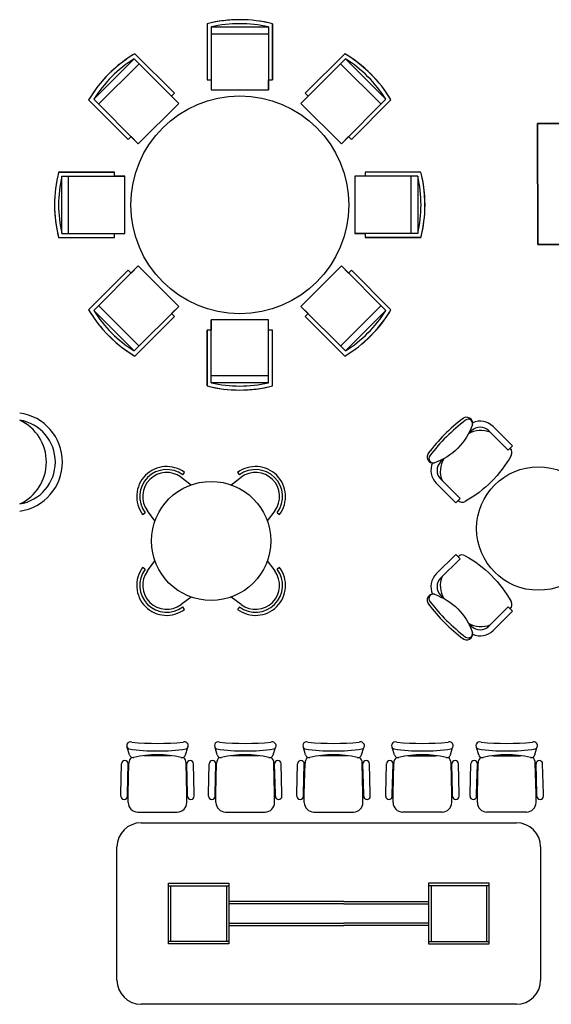
# Model space of a CAD drawing. Units: inches. Extents: x -9234 to 10771, y 9659 to 27835.
# Drawn here: x 1799 to 6190, y 19700 to 27835 of the extents above; entities that cross this region are included whole.
import ezdxf

# ---------------------------------------------------------------- set-up
doc = ezdxf.new("R2010")
doc.units = ezdxf.units.IN
doc.header["$MEASUREMENT"] = 0
doc.layers.add('freecads.com', color=7, linetype='Continuous')

msp = doc.modelspace()

# ---------------------------------------------------------------- linework, layer by layer
for p, q in [((3467.4, 27825.3, 0), (3418.8, 27817.5, 0)), ((3533, 27832.3, 0), (3467.4, 27825.3, 0)), ((3586.7, 27835.1, 0), (3533, 27832.3, 0)), ((3644.6, 27835.1, 0), (3586.7, 27835.1, 0)), ((3686.9, 27833.2, 0), (3644.6, 27835.1, 0)), ((3719.9, 27830.6, 0), (3686.9, 27833.2, 0)), ((3752.5, 27827, 0), (3719.9, 27830.6, 0)), ((3798.2, 27820.3, 0), (3752.5, 27827, 0)), ((3369.7, 27807.3, 0), (3346.6, 27801.7, 0)), ((3346.6, 27801.7, 0), (3346.6, 27339.8, 0)), ((3418.8, 27817.5, 0), (3369.7, 27807.3, 0)), ((3824.7, 27815.6, 0), (3798.2, 27820.3, 0)), ((3866.7, 27806.6, 0), (3824.7, 27815.6, 0)), ((3886.6, 27801.7, 0), (3866.7, 27806.6, 0)), ((3886.6, 27339.8, 0), (3886.6, 27801.7, 0)), ((2673.9, 27505.1, 0), (2636.8, 27477.5, 0)), ((2695.9, 27520.4, 0), (2673.9, 27505.1, 0)), ((2732, 27543.8, 0), (2695.9, 27520.4, 0)), ((2749.5, 27554.4, 0), (2732, 27543.8, 0)), ((3076.1, 27227.8, 0), (2749.5, 27554.4, 0)), ((4483.7, 27554.4, 0), (4157.1, 27227.8, 0)), ((4504, 27542, 0), (4483.7, 27554.4, 0)), ((4545.9, 27514.5, 0), (4504, 27542, 0)), ((4585.8, 27485.6, 0), (4545.9, 27514.5, 0)), ((2586.1, 27435.5, 0), (2554.8, 27406.9, 0)), ((2611.2, 27457, 0), (2586.1, 27435.5, 0)), ((2636.8, 27477.5, 0), (2611.2, 27457, 0)), ((4637.1, 27444.2, 0), (4585.8, 27485.6, 0)), ((4677.1, 27408.2, 0), (4637.1, 27444.2, 0)), ((2513.9, 27365.9, 0), (2477.9, 27326, 0)), ((2554.8, 27406.9, 0), (2513.9, 27365.9, 0)), ((3346.6, 27339.8, 0), (3380.3, 27339.8, 0)), ((3380.3, 27339.8, 0), (3380.3, 27255.5, 0)), ((3852.8, 27255.5, 0), (3852.8, 27339.8, 0)), ((3852.8, 27339.8, 0), (3886.6, 27339.8, 0)), ((4718, 27367.3, 0), (4677.1, 27408.2, 0)), ((4746.6, 27336, 0), (4718, 27367.3, 0)), ((4768.1, 27310.8, 0), (4746.6, 27336, 0)), ((2436.4, 27274.7, 0), (2407.6, 27234.8, 0)), ((2477.9, 27326, 0), (2436.4, 27274.7, 0)), ((3380.3, 27255.5, 0), (3852.8, 27255.5, 0)), ((4788.6, 27285.3, 0), (4768.1, 27310.8, 0)), ((4816.2, 27248.2, 0), (4788.6, 27285.3, 0)), ((2380.1, 27192.9, 0), (2367.7, 27172.6, 0)), ((2367.7, 27172.6, 0), (2694.3, 26846, 0)), ((2407.6, 27234.8, 0), (2380.1, 27192.9, 0)), ((3052.2, 27203.9, 0), (3076.1, 27227.8, 0)), ((3111.9, 27144.3, 0), (3052.2, 27203.9, 0)), ((4180.9, 27203.9, 0), (4121.3, 27144.3, 0)), ((4157.1, 27227.8, 0), (4180.9, 27203.9, 0)), ((4538.9, 26846, 0), (4865.5, 27172.6, 0)), ((4831.5, 27226.1, 0), (4816.2, 27248.2, 0)), ((4854.9, 27190.1, 0), (4831.5, 27226.1, 0)), ((4865.5, 27172.6, 0), (4854.9, 27190.1, 0)), ((2777.8, 26810.2, 0), (3111.9, 27144.3, 0)), ((4121.3, 27144.3, 0), (4455.4, 26810.2, 0)), ((2694.3, 26846, 0), (2718.1, 26869.8, 0)), ((2718.1, 26869.8, 0), (2777.8, 26810.2, 0)), ((4455.4, 26810.2, 0), (4515.1, 26869.8, 0)), ((4515.1, 26869.8, 0), (4538.9, 26846, 0)), ((2115.5, 26555.6, 0), (2106.5, 26513.6, 0)), ((2120.3, 26575.5, 0), (2115.5, 26555.6, 0)), ((2582.2, 26575.5, 0), (2120.3, 26575.5, 0)), ((2582.2, 26541.7, 0), (2582.2, 26575.5, 0)), ((2666.6, 26541.7, 0), (2582.2, 26541.7, 0)), ((2666.6, 26069.2, 0), (2666.6, 26541.7, 0)), ((4651, 26541.7, 0), (4566.6, 26541.7, 0)), ((4566.6, 26541.7, 0), (4566.6, 26069.2, 0)), ((5112.8, 26575.5, 0), (4651, 26575.5, 0)), ((4651, 26575.5, 0), (4651, 26541.7, 0)), ((5118.4, 26552.3, 0), (5112.8, 26575.5, 0)), ((5128.6, 26503.2, 0), (5118.4, 26552.3, 0)), ((2095, 26441.4, 0), (2091.5, 26408.8, 0)), ((2101.7, 26487.1, 0), (2095, 26441.4, 0)), ((2106.5, 26513.6, 0), (2101.7, 26487.1, 0)), ((5136.4, 26454.6, 0), (5128.6, 26503.2, 0)), ((5143.4, 26389, 0), (5136.4, 26454.6, 0)), ((2088.8, 26375.8, 0), (2086.9, 26333.5, 0)), ((2091.5, 26408.8, 0), (2088.8, 26375.8, 0)), ((5146.2, 26335.3, 0), (5143.4, 26389, 0)), ((2086.9, 26333.5, 0), (2087, 26275.6, 0)), ((5144.3, 26235.1, 0), (5146.2, 26277.5, 0)), ((5146.2, 26277.5, 0), (5146.2, 26335.3, 0)), ((2087, 26275.6, 0), (2089.8, 26221.9, 0)), ((2089.8, 26221.9, 0), (2096.8, 26156.3, 0)), ((5138.1, 26169.6, 0), (5141.7, 26202.1, 0)), ((5141.7, 26202.1, 0), (5144.3, 26235.1, 0)), ((2096.8, 26156.3, 0), (2104.6, 26107.7, 0)), ((5126.7, 26097.4, 0), (5131.4, 26123.8, 0)), ((5131.4, 26123.8, 0), (5138.1, 26169.6, 0)), ((2104.6, 26107.7, 0), (2114.7, 26058.6, 0)), ((2114.7, 26058.6, 0), (2120.3, 26035.5, 0)), ((2120.3, 26035.5, 0), (2582.2, 26035.5, 0)), ((2582.2, 26035.5, 0), (2582.2, 26069.2, 0)), ((2582.2, 26069.2, 0), (2666.6, 26069.2, 0)), ((4566.6, 26069.2, 0), (4651, 26069.2, 0)), ((4651, 26069.2, 0), (4651, 26035.5, 0)), ((4651, 26035.5, 0), (5112.8, 26035.5, 0)), ((5112.8, 26035.5, 0), (5117.7, 26055.4, 0)), ((5117.7, 26055.4, 0), (5126.7, 26097.4, 0)), ((2777.8, 25800.8, 0), (2718.1, 25741.1, 0)), ((3111.9, 25466.7, 0), (2777.8, 25800.8, 0)), ((4455.4, 25800.8, 0), (4121.3, 25466.7, 0)), ((4515.1, 25741.1, 0), (4455.4, 25800.8, 0)), ((2694.3, 25765, 0), (2367.7, 25438.4, 0)), ((2718.1, 25741.1, 0), (2694.3, 25765, 0)), ((4538.9, 25765, 0), (4515.1, 25741.1, 0)), ((4865.5, 25438.4, 0), (4538.9, 25765, 0)), ((3052.2, 25407, 0), (3111.9, 25466.7, 0)), ((4121.3, 25466.7, 0), (4180.9, 25407, 0)), ((2367.7, 25438.4, 0), (2378.3, 25420.9, 0)), ((2378.3, 25420.9, 0), (2401.7, 25384.8, 0)), ((2401.7, 25384.8, 0), (2417, 25362.8, 0)), ((2749.5, 25056.5, 0), (3076.1, 25383.1, 0)), ((3076.1, 25383.1, 0), (3052.2, 25407, 0)), ((4180.9, 25407, 0), (4157.1, 25383.1, 0)), ((4157.1, 25383.1, 0), (4483.7, 25056.5, 0)), ((4825.6, 25376.1, 0), (4853.1, 25418.1, 0)), ((4853.1, 25418.1, 0), (4865.5, 25438.4, 0)), ((2417, 25362.8, 0), (2444.6, 25325.7, 0)), ((2444.6, 25325.7, 0), (2465.1, 25300.1, 0)), ((3380.3, 25355.5, 0), (3380.3, 25271.1, 0)), ((3852.8, 25355.5, 0), (3380.3, 25355.5, 0)), ((3852.8, 25271.1, 0), (3852.8, 25355.5, 0)), ((4755.3, 25284.9, 0), (4796.7, 25336.3, 0)), ((4796.7, 25336.3, 0), (4825.6, 25376.1, 0)), ((2465.1, 25300.1, 0), (2486.6, 25274.9, 0)), ((2486.6, 25274.9, 0), (2515.2, 25243.7, 0)), ((2515.2, 25243.7, 0), (2556.1, 25202.8, 0)), ((3380.3, 25271.1, 0), (3346.6, 25271.1, 0)), ((3346.6, 25271.1, 0), (3346.6, 24809.2, 0)), ((3886.6, 25271.1, 0), (3852.8, 25271.1, 0)), ((3886.6, 24809.2, 0), (3886.6, 25271.1, 0)), ((4678.4, 25204, 0), (4719.3, 25245, 0)), ((4719.3, 25245, 0), (4755.3, 25284.9, 0)), ((2556.1, 25202.8, 0), (2596.1, 25166.8, 0)), ((2596.1, 25166.8, 0), (2647.4, 25125.3, 0)), ((4596.4, 25133.5, 0), (4621.9, 25154, 0)), ((4621.9, 25154, 0), (4647.1, 25175.4, 0)), ((4647.1, 25175.4, 0), (4678.4, 25204, 0)), ((2647.4, 25125.3, 0), (2687.2, 25096.5, 0)), ((2687.2, 25096.5, 0), (2729.2, 25068.9, 0)), ((2729.2, 25068.9, 0), (2749.5, 25056.5, 0)), ((4483.7, 25056.5, 0), (4501.2, 25067.2, 0)), ((4501.2, 25067.2, 0), (4537.2, 25090.5, 0)), ((4537.2, 25090.5, 0), (4559.3, 25105.9, 0)), ((4559.3, 25105.9, 0), (4596.4, 25133.5, 0)), ((3346.6, 24809.2, 0), (3366.5, 24804.4, 0)), ((3366.5, 24804.4, 0), (3408.5, 24795.4, 0)), ((3408.5, 24795.4, 0), (3434.9, 24790.6, 0)), ((3434.9, 24790.6, 0), (3480.7, 24783.9, 0)), ((3480.7, 24783.9, 0), (3513.2, 24780.4, 0)), ((3513.2, 24780.4, 0), (3546.2, 24777.7, 0)), ((3546.2, 24777.7, 0), (3588.6, 24775.8, 0)), ((3588.6, 24775.8, 0), (3646.4, 24775.9, 0)), ((3646.4, 24775.9, 0), (3700.2, 24778.7, 0)), ((3700.2, 24778.7, 0), (3765.7, 24785.7, 0)), ((3765.7, 24785.7, 0), (3814.3, 24793.4, 0)), ((3814.3, 24793.4, 0), (3863.4, 24803.6, 0)), ((3863.4, 24803.6, 0), (3886.6, 24809.2, 0))]:
    msp.add_line(p, q)
at = {"ltscale": 100}
for p, q in [((3346.6, 27801.7, 0), (3346.6, 27339.8, 0)), ((3380.3, 27775.3, 0), (3852.8, 27775.3, 0)), ((3380.3, 27775.3, 0), (3380.3, 27255.5, 0)), ((3852.8, 27775.3, 0), (3852.8, 27255.5, 0)), ((3886.6, 27801.7, 0), (3886.6, 27339.8, 0)), ((3380.3, 27719.1, 0), (3852.8, 27719.1, 0)), ((2410.2, 27177.8, 0), (2744.3, 27511.9, 0)), ((2744.3, 27511.9, 0), (3111.9, 27144.3, 0)), ((2749.5, 27554.4, 0), (3076.1, 27227.8, 0)), ((4488.9, 27511.9, 0), (4121.3, 27144.3, 0)), ((4483.7, 27554.4, 0), (4157.1, 27227.8, 0)), ((4488.9, 27511.9, 0), (4823, 27177.8, 0)), ((2450, 27138, 0), (2784.1, 27472.1, 0)), ((4449.1, 27472.1, 0), (4783.2, 27138, 0)), ((3346.6, 27339.8, 0), (3380.3, 27339.8, 0)), ((3852.8, 27339.8, 0), (3886.6, 27339.8, 0)), ((3380.3, 27255.5, 0), (3852.8, 27255.5, 0)), ((2367.7, 27172.6, 0), (2694.3, 26846, 0)), ((2410.2, 27177.8, 0), (2777.8, 26810.2, 0)), ((3052.2, 27203.9, 0), (3076.1, 27227.8, 0)), ((4157.1, 27227.8, 0), (4180.9, 27203.9, 0)), ((4823, 27177.8, 0), (4455.4, 26810.2, 0)), ((4865.5, 27172.6, 0), (4538.9, 26846, 0)), ((2777.8, 26810.2, 0), (3111.9, 27144.3, 0)), ((4121.3, 27144.3, 0), (4455.4, 26810.2, 0)), ((2694.3, 26846, 0), (2718.1, 26869.8, 0)), ((4515.1, 26869.8, 0), (4538.9, 26846, 0)), ((2120.3, 26575.5, 0), (2582.2, 26575.5, 0)), ((2146.7, 26069.2, 0), (2146.7, 26541.7, 0)), ((2146.7, 26541.7, 0), (2666.6, 26541.7, 0)), ((2203, 26069.2, 0), (2203, 26541.7, 0)), ((2582.2, 26541.7, 0), (2582.2, 26575.5, 0)), ((2666.6, 26069.2, 0), (2666.6, 26541.7, 0)), ((4566.6, 26541.7, 0), (4566.6, 26069.2, 0)), ((5086.4, 26541.7, 0), (4566.6, 26541.7, 0)), ((4651, 26575.5, 0), (4651, 26541.7, 0)), ((5112.8, 26575.5, 0), (4651, 26575.5, 0)), ((5030.2, 26541.7, 0), (5030.2, 26069.2, 0)), ((5086.4, 26541.7, 0), (5086.4, 26069.2, 0)), ((2120.3, 26035.5, 0), (2582.2, 26035.5, 0)), ((2146.7, 26069.2, 0), (2666.6, 26069.2, 0)), ((2582.2, 26035.5, 0), (2582.2, 26069.2, 0)), ((5086.4, 26069.2, 0), (4566.6, 26069.2, 0)), ((4651, 26069.2, 0), (4651, 26035.5, 0)), ((5112.8, 26035.5, 0), (4651, 26035.5, 0)), ((2410.2, 25433.2, 0), (2777.8, 25800.8, 0)), ((3111.9, 25466.7, 0), (2777.8, 25800.8, 0)), ((4455.4, 25800.8, 0), (4121.3, 25466.7, 0)), ((4823, 25433.2, 0), (4455.4, 25800.8, 0)), ((2367.7, 25438.4, 0), (2694.3, 25765, 0)), ((2718.1, 25741.1, 0), (2694.3, 25765, 0)), ((4538.9, 25765, 0), (4515.1, 25741.1, 0)), ((4865.5, 25438.4, 0), (4538.9, 25765, 0)), ((2784.1, 25138.9, 0), (2450, 25473, 0)), ((2744.3, 25099.1, 0), (3111.9, 25466.7, 0)), ((4488.9, 25099.1, 0), (4121.3, 25466.7, 0)), ((4783.2, 25473, 0), (4449.1, 25138.9, 0)), ((2744.3, 25099.1, 0), (2410.2, 25433.2, 0)), ((2749.5, 25056.5, 0), (3076.1, 25383.1, 0)), ((3076.1, 25383.1, 0), (3052.2, 25407, 0)), ((4180.9, 25407, 0), (4157.1, 25383.1, 0)), ((4483.7, 25056.5, 0), (4157.1, 25383.1, 0)), ((4823, 25433.2, 0), (4488.9, 25099.1, 0)), ((3852.8, 25355.5, 0), (3380.3, 25355.5, 0)), ((3380.3, 24835.6, 0), (3380.3, 25355.5, 0)), ((3852.8, 24835.6, 0), (3852.8, 25355.5, 0)), ((3380.3, 25271.1, 0), (3346.6, 25271.1, 0)), ((3346.6, 24809.2, 0), (3346.6, 25271.1, 0)), ((3886.6, 25271.1, 0), (3852.8, 25271.1, 0)), ((3886.6, 24809.2, 0), (3886.6, 25271.1, 0)), ((3852.8, 24891.9, 0), (3380.3, 24891.9, 0)), ((3852.8, 24835.6, 0), (3380.3, 24835.6, 0))]:
    msp.add_line(p, q, dxfattribs=at)
msp.add_circle((3616.6, 26305.5, 0), 900)
for centre, radius, start, end in [((3616.6, 26738.6, 0), 1096.9, 75.74997, 104.25003), ((3616.6, 26761.1, 0), 1041.3, 76.88689, 103.11311), ((3310.3, 26611.7, 0), 1096.9, 120.74997, 149.25003), ((3294.4, 26627.7, 0), 1041.3, 121.88689, 148.11311), ((3922.9, 26611.7, 0), 1096.9, 30.74997, 59.25003), ((3938.8, 26627.7, 0), 1041.3, 31.88689, 58.11311), ((3183.5, 26305.5, 0), 1096.9, 165.74997, 194.25003), ((3160.9, 26305.5, 0), 1041.3, 166.88689, 193.11311), ((4072.3, 26305.5, 0), 1041.3, 346.88689, 13.11311), ((4049.7, 26305.5, 0), 1096.9, 345.74997, 14.25003), ((3310.3, 25999.2, 0), 1096.9, 210.74997, 239.25003), ((3294.4, 25983.3, 0), 1041.3, 211.88689, 238.11311), ((3922.9, 25999.2, 0), 1096.9, 300.74997, 329.25003), ((3938.8, 25983.3, 0), 1041.3, 301.88689, 328.11311), ((3616.6, 25849.8, 0), 1041.3, 256.88689, 283.11311), ((3616.6, 25872.3, 0), 1096.9, 255.74997, 284.25003)]:
    msp.add_arc(centre, radius, start, end, dxfattribs=at)
at = {"layer": 'freecads.com'}
for p, q in [((10576.2, 26987.3, 0), (6076.3, 26978.1, 0)), ((6076.3, 26978.1, 0), (10576.2, 26987.3, 0)), ((6076.3, 26978.1, 0), (6078.3, 25978.1, 0)), ((6078.3, 25978.1, 0), (6076.3, 26978.1, 0)), ((6078.3, 25978.1, 0), (10578.3, 25987.3, 0)), ((10578.3, 25987.3, 0), (6078.3, 25978.1, 0)), ((5531.6, 24438.9), (5505.5, 24412.8)), ((5833.8, 24278.1), (5673, 24438.9)), ((5869.2, 24313.4), (5708.3, 24474.3)), ((5869.2, 24313.4), (5833.8, 24278.1)), ((5301, 24208.4), (5275, 24182.3)), ((3146.4, 24074.2), (3161.1, 24094)), ((3598.2, 24094), (3612.9, 24074.2)), ((3131.6, 24054.5), (3214.8, 23992.4)), ((3544.5, 23992.4), (3627.7, 24054.5)), ((5400.4, 23844.7), (5239.6, 24005.5)), ((5435.8, 23880.1), (5275, 24040.9)), ((5435.8, 23880.1), (5400.4, 23844.7)), ((2814.3, 23747.2), (2834, 23761.9)), ((2915.9, 23693.5), (2853.7, 23776.6)), ((3905.6, 23776.6), (3843.4, 23693.5)), ((3925.3, 23761.9), (3945, 23747.2)), ((2853.7, 23280.6), (2915.9, 23363.7)), ((3843.4, 23363.7), (3905.6, 23280.6)), ((5400.4, 23417.5), (5239.6, 23256.7)), ((5435.8, 23382.1), (5275, 23221.3)), ((5435.8, 23382.1), (5400.4, 23417.5)), ((2834, 23295.3), (2814.3, 23310.1)), ((3945, 23310.1), (3925.3, 23295.3)), ((3214.8, 23064.9), (3131.6, 23002.7)), ((3627.7, 23002.7), (3544.5, 23064.9)), ((5301, 23053.8), (5275, 23079.9)), ((3161.1, 22963.3), (3146.4, 22983)), ((3612.9, 22983), (3598.2, 22963.3)), ((5833.8, 22984.1), (5673, 22823.3)), ((5869.2, 22948.8), (5708.3, 22787.9)), ((5869.2, 22948.8), (5833.8, 22984.1)), ((5531.6, 22823.3), (5505.5, 22849.4)), ((2705.3, 21760.1), (2687.3, 21820.7)), ((3168.4, 21760.1), (3186.4, 21820.7)), ((3430.3, 21760.1), (3412.3, 21820.7)), ((3893.3, 21760.1), (3911.3, 21820.7)), ((4160.1, 21760.1), (4142.1, 21820.7)), ((4623.2, 21760.1), (4641.1, 21820.7)), ((4893.5, 21760.1), (4875.5, 21820.7)), ((5356.5, 21760.1), (5374.5, 21820.7)), ((5589.9, 21760.1), (5571.9, 21820.7)), ((6053, 21760.1), (6071, 21820.7)), ((3051, 21753.9), (2822.7, 21753.9)), ((3776, 21753.9), (3547.6, 21753.9)), ((4505.8, 21753.9), (4277.4, 21753.9)), ((5010.8, 21753.9), (5239.2, 21753.9)), ((5707.2, 21753.9), (5935.6, 21753.9)), ((2633.8, 21440.2), (2639.9, 21686.6)), ((2688.4, 21440.2), (2694.4, 21686.6)), ((2694.4, 21440.2), (2700.5, 21693.3)), ((3179.3, 21440.2), (3173.2, 21693.3)), ((3185.3, 21440.2), (3179.3, 21686.6)), ((3239.9, 21440.2), (3233.8, 21686.6)), ((3358.8, 21440.2), (3364.8, 21686.6)), ((3413.3, 21440.2), (3419.4, 21686.6)), ((3419.4, 21440.2), (3425.4, 21693.3)), ((3904.2, 21440.2), (3898.2, 21693.3)), ((3910.3, 21440.2), (3904.2, 21686.6)), ((3964.8, 21440.2), (3958.8, 21686.6)), ((4088.6, 21440.2), (4094.6, 21686.6)), ((4143.1, 21440.2), (4149.2, 21686.6)), ((4149.2, 21440.2), (4155.3, 21693.3)), ((4634, 21440.2), (4628, 21693.3)), ((4640.1, 21440.2), (4634, 21686.6)), ((4694.6, 21440.2), (4688.6, 21686.6)), ((4822, 21440.2), (4828, 21686.6)), ((4876.5, 21440.2), (4882.6, 21686.6)), ((4882.6, 21440.2), (4888.6, 21693.3)), ((5367.4, 21440.2), (5361.4, 21693.3)), ((5373.5, 21440.2), (5367.4, 21686.6)), ((5428, 21440.2), (5422, 21686.6)), ((5518.4, 21440.2), (5524.5, 21686.6)), ((5572.9, 21440.2), (5579, 21686.6)), ((5579, 21440.2), (5585.1, 21693.3)), ((6063.9, 21440.2), (6057.8, 21693.3)), ((6069.9, 21440.2), (6063.9, 21686.6)), ((6124.5, 21440.2), (6118.4, 21686.6)), ((2633.8, 21419.3), (2633.8, 21440.2)), ((2688.4, 21419.3), (2688.4, 21440.2)), ((2694.4, 21367.4), (2694.4, 21440.2)), ((3179.3, 21367.4), (3179.3, 21440.2)), ((3185.3, 21419.3), (3185.3, 21440.2)), ((3239.9, 21419.3), (3239.9, 21440.2)), ((3358.8, 21419.3), (3358.8, 21440.2)), ((3413.3, 21419.3), (3413.3, 21440.2)), ((3419.4, 21367.4), (3419.4, 21440.2)), ((3904.2, 21367.4), (3904.2, 21440.2)), ((3910.3, 21419.3), (3910.3, 21440.2)), ((3964.8, 21419.3), (3964.8, 21440.2)), ((4088.6, 21419.3), (4088.6, 21440.2)), ((4143.1, 21419.3), (4143.1, 21440.2)), ((4149.2, 21367.4), (4149.2, 21440.2)), ((4634, 21367.4), (4634, 21440.2)), ((4640.1, 21419.3), (4640.1, 21440.2)), ((4694.6, 21419.3), (4694.6, 21440.2)), ((4822, 21419.3), (4822, 21440.2)), ((4876.5, 21419.3), (4876.5, 21440.2)), ((4882.6, 21367.4), (4882.6, 21440.2)), ((5367.4, 21367.4), (5367.4, 21440.2)), ((5373.5, 21419.3), (5373.5, 21440.2)), ((5428, 21419.3), (5428, 21440.2)), ((5518.4, 21419.3), (5518.4, 21440.2)), ((5572.9, 21419.3), (5572.9, 21440.2)), ((5579, 21367.4), (5579, 21440.2)), ((6063.9, 21367.4), (6063.9, 21440.2)), ((6069.9, 21419.3), (6069.9, 21440.2)), ((6124.5, 21419.3), (6124.5, 21440.2)), ((2773.2, 21288.6), (3100.5, 21288.6)), ((3498.2, 21288.6), (3825.4, 21288.6)), ((4228, 21288.6), (4555.3, 21288.6)), ((5288.6, 21288.6), (4961.4, 21288.6)), ((5985.1, 21288.6), (5657.8, 21288.6)), ((2801.6, 21200.1), (5901.6, 21200.1)), ((2601.6, 19900.1), (2601.6, 21000.1)), ((6101.6, 21000.1), (6101.6, 19900.1)), ((3026.6, 20200.1), (3026.6, 20700.1)), ((3026.6, 20700.1), (3526.6, 20700.1)), ((3026.6, 20680.1), (3526.6, 20680.1)), ((3046.6, 20220.1), (3046.6, 20680.1)), ((3506.6, 20680.1), (3506.6, 20220.1)), ((3526.6, 20700.1), (3526.6, 20200.1)), ((5676.6, 20700.1), (5176.6, 20700.1)), ((5176.6, 20700.1), (5176.6, 20200.1)), ((5676.6, 20680.1), (5176.6, 20680.1)), ((5196.6, 20680.1), (5196.6, 20220.1)), ((5656.6, 20220.1), (5656.6, 20680.1)), ((5676.6, 20200.1), (5676.6, 20700.1)), ((4476.6, 20550.1), (3526.6, 20550.1)), ((4476.6, 20530.1), (3526.6, 20530.1)), ((4476.6, 20550.1), (5176.6, 20550.1)), ((4476.6, 20530.1), (5176.6, 20530.1)), ((3526.6, 20370.1), (4476.6, 20370.1)), ((3526.6, 20350.1), (4476.6, 20350.1)), ((5176.6, 20370.1), (4476.6, 20370.1)), ((5176.6, 20350.1), (4476.6, 20350.1)), ((3526.6, 20220.1), (3026.6, 20220.1)), ((3526.6, 20200.1), (3026.6, 20200.1)), ((5176.6, 20220.1), (5676.6, 20220.1)), ((5176.6, 20200.1), (5676.6, 20200.1)), ((5901.6, 19700.1), (2801.6, 19700.1))]:
    msp.add_line(p, q, dxfattribs=at)
for centre, radius in [((6082.8, 23631.1), 510), ((3379.7, 23528.6), 492.2)]:
    msp.add_circle(centre, radius, dxfattribs=at)
for centre, radius, start, end in [((1743.2, 24180.4), 408.8, 277.77582, 82.22418), ((1637.9, 24180.4), 381.6, 294.89999, 65.10001), ((1742.5, 24180.4), 350.6, 279.20019, 80.79981), ((6361.5, 23352.4), 1491.1, 127.1831, 142.8169), ((6443.3, 23270.5), 1582.7, 127.43649, 142.56352), ((5490.5, 24500.5), 50, 347.04661, 134.99999), ((5503.6, 24498.1), 36.7, 349.34986, 127.43589), ((5602.3, 24368.2), 150, 45.00014, 114.38137), ((5609.2, 24236.1), 205, 68.12057, 120.41294), ((5602.3, 24368.2), 100, 45.00014, 135.00029), ((5213.4, 24223.3), 50, 135.00001, 282.95385), ((5814.9, 24259.2), 50, 330.73571, 45), ((5215.8, 24210.3), 36.7, 142.56373, 280.64977), ((5345.7, 24111.6), 150, 155.61892, 225.00015), ((5345.7, 24111.6), 100, 135, 225.00015), ((5477.8, 24104.6), 205, 149.58735, 201.87971), ((3012.7, 23895.6), 247.8, 53.20622, 216.79417), ((3012.7, 23895.6), 223.1, 53.20622, 216.79417), ((3012.7, 23895.6), 198.5, 53.20622, 216.79417), ((3746.6, 23895.6), 247.8, 323.20622, 126.79417), ((3746.6, 23895.6), 223.1, 323.20622, 126.79417), ((3746.6, 23895.6), 198.5, 323.20622, 126.79417), ((5454.7, 23899), 50, 225.00029, 299.26458), ((5454.7, 23363.2), 50, 60.73542, 134.99971), ((3012.7, 23161.7), 247.8, 143.20622, 306.79417), ((3012.7, 23161.7), 223.1, 143.20622, 306.79417), ((3012.7, 23161.7), 198.5, 143.20622, 306.79417), ((3746.6, 23161.7), 247.8, 233.20622, 36.79417), ((3746.6, 23161.7), 223.1, 233.20622, 36.79417), ((3746.6, 23161.7), 198.5, 233.20622, 36.79417), ((5345.7, 23150.6), 150, 134.99985, 204.38108), ((5345.7, 23150.6), 100, 134.99985, 225), ((5477.8, 23157.6), 205, 158.12029, 210.41265), ((5213.4, 23038.9), 50, 77.04615, 224.99999), ((5215.8, 23051.9), 36.7, 79.35023, 217.43627), ((6443.3, 23991.7), 1582.7, 217.43648, 232.56351), ((5814.9, 23003), 50, 315, 29.26429), ((6361.5, 23909.8), 1491.1, 217.1831, 232.8169), ((5609.2, 23026.1), 205, 239.58706, 291.87943), ((5602.3, 22894), 100, 224.99971, 314.99986), ((5602.3, 22894), 150, 245.61863, 314.99986), ((5490.5, 22761.7), 50, 225.00001, 12.95339), ((5503.6, 22764.1), 36.7, 232.56355, 10.64959), ((2712.6, 21837.5), 30.3, 66.54383, 246.54383), ((2936.9, 23525.2), 1731.7, 262.15528, 277.84472), ((2936.9, 24381.8), 2525.4, 265.17915, 274.82085), ((3161.2, 21837.5), 30.3, 293.45617, 113.45617), ((3437.5, 21837.5), 30.3, 66.54383, 246.54383), ((3661.8, 23525.2), 1731.7, 262.15528, 277.84472), ((3661.8, 24381.8), 2525.4, 265.17915, 274.82085), ((3886.1, 21837.5), 30.3, 293.45617, 113.45617), ((4167.3, 21837.5), 30.3, 66.54383, 246.54383), ((4391.6, 23525.2), 1731.7, 262.15528, 277.84472), ((4391.6, 24381.8), 2525.4, 265.17915, 274.82085), ((4615.9, 21837.5), 30.3, 293.45617, 113.45617), ((4900.7, 21837.5), 30.3, 66.54383, 246.54383), ((5125, 23525.2), 1731.7, 262.15528, 277.84472), ((5125, 24381.8), 2525.4, 265.17915, 274.82085), ((5349.3, 21837.5), 30.3, 293.45617, 113.45617), ((5597.1, 21837.5), 30.3, 66.54383, 246.54383), ((5821.4, 23525.2), 1731.7, 262.15528, 277.84472), ((5821.4, 24381.8), 2525.4, 265.17915, 274.82085), ((6045.7, 21837.5), 30.3, 293.45617, 113.45617), ((2761.1, 21693.3), 60.6, 128.7615, 180), ((2734.4, 21768.7), 30.3, 196.53025, 282.86701), ((2936.9, 20908.7), 853.2, 76.73808, 103.26192), ((3139.3, 21768.7), 30.3, 257.13299, 343.46975), ((3112.6, 21693.3), 60.6, 0, 51.2385), ((3486.1, 21693.3), 60.6, 128.7615, 180), ((3459.3, 21768.7), 30.3, 196.53025, 282.86701), ((3661.8, 20908.7), 853.2, 76.73808, 103.26192), ((3864.3, 21768.7), 30.3, 257.13299, 343.46975), ((3837.6, 21693.3), 60.6, 0, 51.2385), ((4215.9, 21693.3), 60.6, 128.7615, 180), ((4189.1, 21768.7), 30.3, 196.53025, 282.86701), ((4391.6, 20908.7), 853.2, 76.73808, 103.26192), ((4594.1, 21768.7), 30.3, 257.13299, 343.46975), ((4567.4, 21693.3), 60.6, 0, 51.2385), ((4949.3, 21693.3), 60.6, 128.7615, 180), ((4922.5, 21768.7), 30.3, 196.53025, 282.86701), ((5125, 20908.7), 853.2, 76.73808, 103.26192), ((5327.5, 21768.7), 30.3, 257.13299, 343.46975), ((5300.8, 21693.3), 60.6, 0, 51.2385), ((5645.7, 21693.3), 60.6, 128.7615, 180), ((5618.9, 21768.7), 30.3, 196.53025, 282.86701), ((5821.4, 20908.7), 853.2, 76.73808, 103.26192), ((6023.9, 21768.7), 30.3, 257.13299, 343.46975), ((5997.2, 21693.3), 60.6, 0, 51.2385), ((2667.2, 21686.6), 27.3, 0, 180), ((3206.6, 21686.6), 27.3, 0, 180), ((3392.1, 21686.6), 27.3, 0, 180), ((3931.5, 21686.6), 27.3, 0, 180), ((4121.9, 21686.6), 27.3, 0, 180), ((4661.3, 21686.6), 27.3, 0, 180), ((4855.3, 21686.6), 27.3, 0, 180), ((5394.7, 21686.6), 27.3, 0, 180), ((5551.7, 21686.6), 27.3, 0, 180), ((6091.1, 21686.6), 27.3, 0, 180), ((2661.1, 21419.3), 27.3, 180, 0), ((3212.6, 21419.3), 27.3, 180, 0), ((3386.1, 21419.3), 27.3, 180, 0), ((3937.6, 21419.3), 27.3, 180, 0), ((4115.9, 21419.3), 27.3, 180, 0), ((4667.4, 21419.3), 27.3, 180, 0), ((4849.3, 21419.3), 27.3, 180, 0), ((5400.8, 21419.3), 27.3, 180, 0), ((5545.7, 21419.3), 27.3, 180, 0), ((6097.2, 21419.3), 27.3, 180, 0), ((2773.2, 21367.4), 78.8, 180, 270), ((3100.5, 21367.4), 78.8, 270, 0), ((3498.2, 21367.4), 78.8, 180, 270), ((3825.4, 21367.4), 78.8, 270, 0), ((4228, 21367.4), 78.8, 180, 270), ((4555.3, 21367.4), 78.8, 270, 0), ((4961.4, 21367.4), 78.8, 180, 270), ((5288.6, 21367.4), 78.8, 270, 0), ((5657.8, 21367.4), 78.8, 180, 270), ((5985.1, 21367.4), 78.8, 270, 0), ((2801.6, 21000.1), 200, 90, 180), ((5901.6, 21000.1), 200, 0, 90), ((2801.6, 19900.1), 200, 180, 270), ((5901.6, 19900.1), 200, 270, 0)]:
    msp.add_arc(centre, radius, start, end, dxfattribs=at)
at = {"layer": 'freecads.com', "extrusion": (0, 0, -1)}
for centre, radius, start, end in [((-5057.4, 24656.4), 510, 199.12977, 250.87023), ((-4995.5, 24718.4), 989.3, 209.26477, 240.73523), ((-4995.5, 22543.8), 989.3, 119.26477, 150.73523), ((-5057.4, 22605.8), 510, 109.12977, 160.87023)]:
    msp.add_arc(centre, radius, start, end, dxfattribs=at)

doc.saveas('drawing.dxf')
